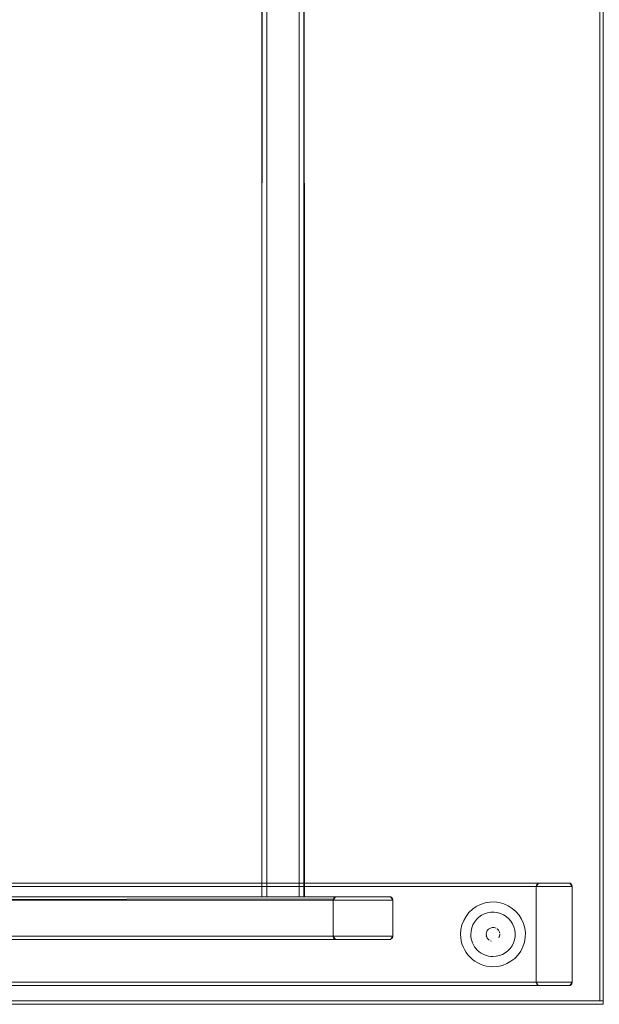
# Model space of a CAD drawing. Units: metres. Extents: x 5.84 to 12.32, y -6.96 to -1.27.
# Drawn here: x 6.55 to 6.89, y -3.68 to -3.1 of the extents above; entities that cross this region are included whole.
import ezdxf

# ---------------------------------------------------------------- set-up
doc = ezdxf.new("R2010")
doc.units = ezdxf.units.M
doc.header["$MEASUREMENT"] = 0

# ---------------------------------------------------------------- blocks, each defined once
blk = doc.blocks.new('091b22be-4e4f-4e5b-9522-9139e697fe79')
at = {"color": 18, "lineweight": 9, "true_color": 0x000000}
for p, q in [((6.87173, -3.60686), (6.87194, -3.60711)), ((6.73229, -3.61652), (6.73229, -3.63751)), ((6.73291, -3.61486), (6.7327, -3.61511)), ((6.76618, -3.61456), (6.76591, -3.61452)), ((6.82991, -3.63574), (6.82976, -3.63517)), ((6.8449, -3.63838), (6.84497, -3.63559)), ((6.76729, -3.6379), (6.76731, -3.63751)), ((6.82446, -3.64022), (6.82521, -3.64044))]:
    blk.add_line(p, q, dxfattribs=at)
for points in [[(6.09022, -3.67752), (6.09022, -1.87752), (6.89051, -1.87752), (6.89051, -3.67752)], [(6.88851, -3.67552), (6.19026, -3.67552), (6.88851, -3.67552), (6.88851, -1.87952)], [(6.73369, -3.61452), (6.73229, -3.61652)], [(6.81872, -3.61898), (6.81622, -3.62023), (6.81872, -3.61898), (6.82137, -3.6181), (6.82413, -3.61762), (6.82137, -3.6181)], [(6.81394, -3.62184), (6.81191, -3.62377), (6.81019, -3.62597), (6.80881, -3.6284), (6.81019, -3.62597), (6.81191, -3.62377), (6.81394, -3.62184), (6.81622, -3.62023)], [(6.83731, -3.62127), (6.83942, -3.62309), (6.83731, -3.62127), (6.83495, -3.61977)], [(6.84274, -3.62757), (6.84125, -3.62521), (6.83942, -3.62309), (6.84125, -3.62521)], [(6.84388, -3.63012), (6.84274, -3.62757), (6.84388, -3.63012), (6.84462, -3.63282), (6.84497, -3.63559), (6.84462, -3.63282)], [(6.82216, -3.63536), (6.82266, -3.6343), (6.82216, -3.63536), (6.82199, -3.63652)], [(6.82266, -3.6343), (6.82345, -3.63343)], [(6.8292, -3.63414), (6.82976, -3.63517), (6.8292, -3.63414), (6.82837, -3.63331)], [(6.7324, -3.63828)], [(6.82599, -3.64052)], [(6.82715, -3.64035)], [(6.82821, -3.63985)], [(6.84354, -3.64379), (6.84229, -3.64629), (6.84354, -3.64379), (6.84442, -3.64114), (6.8449, -3.63838), (6.84442, -3.64114)], [(6.8113, -3.64857), (6.81255, -3.64995), (6.8113, -3.64857), (6.81019, -3.64707), (6.80923, -3.64547), (6.81019, -3.64707)], [(6.83875, -3.65059), (6.83654, -3.65231), (6.83411, -3.65369), (6.83654, -3.65231), (6.83875, -3.65059), (6.84068, -3.64857), (6.84229, -3.64629), (6.84068, -3.64857)], [(6.82599, -3.65551), (6.82413, -3.65542), (6.82599, -3.65551), (6.82878, -3.65531)], [(6.82878, -3.65531), (6.8315, -3.6547), (6.83411, -3.65369), (6.8315, -3.6547)], [(6.09022, -3.67752), (6.89051, -3.67752), (6.89051, -3.67552), (6.09022, -3.67552), (6.89051, -3.67552), (6.89051, -3.67752), (6.09022, -3.67752), (6.09022, -3.67552)]]:
    blk.add_lwpolyline(points, close=True, dxfattribs=at)
for points in [[(6.69044, -1.94052), (6.6905, -3.61452), (6.69229, -3.61452), (6.69344, -3.61452)], [(6.69286, -1.94052), (6.69095, -1.94052), (6.69044, -3.61452)], [(6.69132, -3.61452), (6.69344, -3.61452), (6.69344, -1.94052), (6.71245, -1.94052)], [(6.71303, -1.94052), (6.69344, -1.94052), (6.69344, -3.61452), (6.71245, -3.61452), (6.71245, -1.94052)], [(6.69344, -3.61452), (6.71245, -3.61452), (6.71245, -1.94052), (6.7136, -1.94052)], [(6.7136, -1.94052), (6.71522, -1.94052), (6.71545, -3.61452)], [(6.71522, -3.61452), (6.71539, -1.94052)], [(6.10901, -3.66618), (6.10838, -3.66452), (6.87235, -3.66452), (6.87235, -3.60852), (6.87095, -3.60652)], [(6.8522, -3.60667), (6.85133, -3.60852), (6.85273, -3.60652), (6.87095, -3.60652), (6.10979, -3.60652)], [(6.8522, -3.60667), (6.128, -3.60652), (6.10979, -3.60652)], [(6.85246, -3.60656), (6.85133, -3.60852), (6.85157, -3.60741)], [(6.85196, -3.60686), (6.85144, -3.60776)], [(6.87211, -3.60741), (6.87235, -3.60852), (6.87122, -3.60656)], [(6.87232, -3.60813), (6.87173, -3.60686)], [(6.1088, -3.60711), (6.10838, -3.60852), (6.87235, -3.60852)], [(6.12917, -3.60741), (6.1294, -3.60852), (6.85133, -3.60852)], [(6.85136, -3.66491), (6.85133, -3.60852)], [(6.85144, -3.60776)], [(6.87224, -3.60776)], [(6.21342, -3.61652), (6.76731, -3.61652), (6.76731, -3.63751), (6.21342, -3.63751), (6.21366, -3.63862)], [(6.73369, -3.61452), (6.76591, -3.61452), (6.21482, -3.61452)], [(6.73369, -3.61452), (6.24705, -3.61452), (6.24845, -3.61652), (6.24821, -3.61541)], [(6.7324, -3.61576), (6.24845, -3.61652)], [(6.69132, -3.61452)], [(6.71303, -3.61452), (6.71412, -3.61452)], [(6.71303, -3.61452), (6.71412, -3.61452), (6.71522, -3.61452)], [(6.71457, -3.61452)], [(6.73253, -3.61541), (6.73229, -3.61652), (6.73253, -3.61541), (6.73229, -3.61652), (6.73342, -3.61456)], [(6.76721, -3.61576), (6.76591, -3.61452)], [(6.76669, -3.61486), (6.76731, -3.61652), (6.76618, -3.61456), (6.76708, -3.61541), (6.76731, -3.61652)], [(6.7669, -3.61511), (6.76731, -3.61652), (6.76708, -3.61541)], [(6.83495, -3.61977), (6.83239, -3.61864), (6.8297, -3.61789), (6.82692, -3.61755), (6.82413, -3.61762), (6.82692, -3.61755)], [(6.82692, -3.61755), (6.8297, -3.61789), (6.83239, -3.61864), (6.83495, -3.61977)], [(6.81774, -3.62647), (6.8193, -3.62537), (6.82101, -3.62451), (6.82283, -3.62391), (6.82471, -3.62358), (6.82663, -3.62354)], [(6.83037, -3.62428), (6.82853, -3.62377), (6.82663, -3.62354)], [(6.8072, -3.63374), (6.80781, -3.63101), (6.80881, -3.6284), (6.80781, -3.63101), (6.8072, -3.63374), (6.80699, -3.63652)], [(6.81518, -3.6293), (6.81423, -3.63096), (6.81354, -3.63275), (6.81313, -3.63461), (6.81298, -3.63652), (6.81305, -3.6378)], [(6.81518, -3.6293), (6.81635, -3.62779), (6.81774, -3.62647)], [(6.83037, -3.62428), (6.83212, -3.62506), (6.83374, -3.62608), (6.83518, -3.62733), (6.83643, -3.62878)], [(6.83874, -3.63399), (6.83823, -3.63214), (6.83746, -3.63039), (6.83643, -3.62878)], [(6.80781, -3.64203), (6.80736, -3.64023), (6.80708, -3.63838), (6.80699, -3.63652), (6.8072, -3.63374)], [(6.82345, -3.63343), (6.82446, -3.63283), (6.8256, -3.63254), (6.82677, -3.6326), (6.82788, -3.63299)], [(6.82345, -3.63343), (6.82446, -3.63283), (6.8256, -3.63254), (6.82677, -3.6326)], [(6.82788, -3.63299), (6.82677, -3.6326)], [(6.83874, -3.63399), (6.83898, -3.63588), (6.83893, -3.6378), (6.8386, -3.63968)], [(6.21342, -3.63751), (6.21482, -3.63951), (6.76591, -3.63951)], [(6.76731, -3.63751), (6.76591, -3.63951), (6.73369, -3.63951), (6.24705, -3.63951), (6.21482, -3.63951)], [(6.24732, -3.63947), (6.24845, -3.63751), (6.73229, -3.63751), (6.73291, -3.63917)], [(6.73253, -3.63862), (6.73229, -3.63751), (6.7327, -3.63892)], [(6.73342, -3.63947), (6.73229, -3.63751), (6.73369, -3.63951), (6.7327, -3.63892)], [(6.76669, -3.63917), (6.76731, -3.63751)], [(6.7669, -3.63892), (6.76731, -3.63751), (6.7669, -3.63892)], [(6.76721, -3.63828)], [(6.80781, -3.64203), (6.80844, -3.64379), (6.80923, -3.64547), (6.80844, -3.64379), (6.80781, -3.64203), (6.80736, -3.64023), (6.80708, -3.63838), (6.80699, -3.63652)], [(6.81305, -3.6378), (6.81323, -3.63906), (6.81354, -3.6403), (6.81397, -3.6415), (6.81452, -3.64265)], [(6.82229, -3.63805), (6.82199, -3.63652)], [(6.82206, -3.6373), (6.82266, -3.63874), (6.82377, -3.63985)], [(6.82377, -3.63985), (6.82266, -3.63874)], [(6.82908, -3.63906)], [(6.82999, -3.63633), (6.82987, -3.63749), (6.82942, -3.63858)], [(6.82997, -3.63691), (6.82969, -3.63805)], [(6.82999, -3.63633)], [(6.8386, -3.63968), (6.838, -3.6415), (6.83714, -3.64321), (6.83604, -3.64477)], [(6.81452, -3.64265), (6.81518, -3.64374), (6.81594, -3.64477)], [(6.81876, -3.64733), (6.81774, -3.64657), (6.81679, -3.64571), (6.81594, -3.64477)], [(6.81876, -3.64733), (6.81986, -3.64799), (6.82101, -3.64853)], [(6.83155, -3.64827), (6.83321, -3.64733), (6.83472, -3.64615), (6.83604, -3.64477)], [(6.81543, -3.65231), (6.81394, -3.6512), (6.81255, -3.64995), (6.81394, -3.6512), (6.81543, -3.65231), (6.81703, -3.65327), (6.81872, -3.65407), (6.82047, -3.6547), (6.82228, -3.65515)], [(6.81872, -3.65407), (6.81703, -3.65327), (6.81543, -3.65231)], [(6.82101, -3.64853), (6.82221, -3.64896), (6.82345, -3.64927), (6.82471, -3.64946), (6.82599, -3.64952), (6.8279, -3.64938), (6.82976, -3.64896), (6.83155, -3.64827)], [(6.81872, -3.65407), (6.82047, -3.6547), (6.82228, -3.65515), (6.82413, -3.65542), (6.82228, -3.65515)], [(6.85133, -3.66452), (6.85246, -3.66648), (6.85133, -3.66452), (6.1294, -3.66452), (6.128, -3.66652)], [(6.12827, -3.66648), (6.85273, -3.66652), (6.87095, -3.66652), (6.87235, -3.66452), (6.87173, -3.66618)], [(6.85133, -3.66452), (6.85196, -3.66618), (6.85133, -3.66452)], [(6.87235, -3.66452), (6.87211, -3.66563), (6.87235, -3.66452), (6.87194, -3.66594)], [(6.87122, -3.66648), (6.10979, -3.66652), (6.128, -3.66652)], [(6.85136, -3.66491)], [(6.85196, -3.66618)], [(6.87224, -3.66529), (6.87122, -3.66648)]]:
    blk.add_lwpolyline(points, dxfattribs=at)
blk = doc.blocks.new('a1042466-fcaa-4277-8dc4-0020da8044cf')
blk.add_blockref('091b22be-4e4f-4e5b-9522-9139e697fe79', (0, 0))

msp = doc.modelspace()

# ---------------------------------------------------------------- block references
msp.add_blockref('a1042466-fcaa-4277-8dc4-0020da8044cf', (0, 0))

doc.saveas('drawing.dxf')
